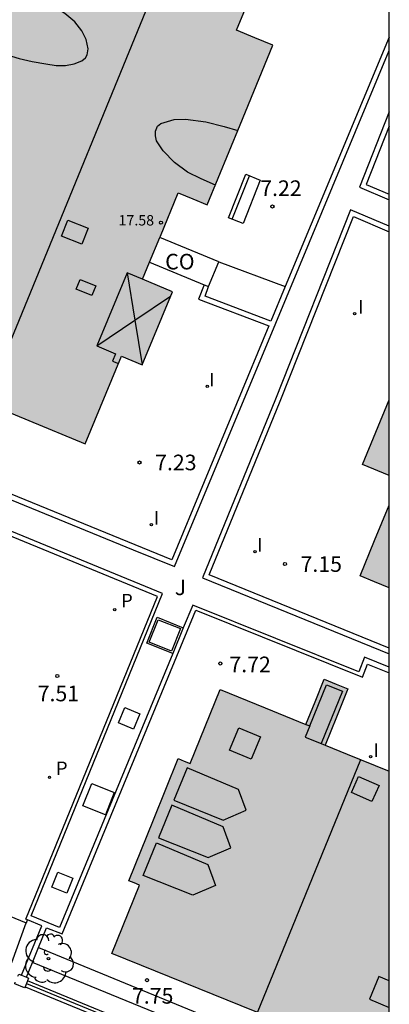
# Model space of a CAD drawing. Units: metres. Extents: x 580294 to 580645, y 4796289 to 4796541.
# Drawn here: x 580627 to 580644, y 4796349 to 4796396 of the extents above; entities that cross this region are included whole.
import ezdxf

# ---------------------------------------------------------------- set-up
doc = ezdxf.new("R2010")
doc.units = ezdxf.units.M
for name, color, linetype in [('010106', 9, 'Continuous'), ('020204', 9, 'Continuous'), ('020308', 9, 'Continuous'), ('060124', 9, 'Continuous'), ('070105', 6, 'Continuous'), ('070108', 9, 'VALLA'), ('070110', 9, 'Continuous'), ('080106', 1, 'Continuous'), ('080107', 9, 'Continuous'), ('080109', 9, 'Continuous'), ('080110', 9, 'Continuous'), ('080201', 9, 'Continuous'), ('080301', 9, 'Continuous'), ('080303', 9, 'Continuous'), ('080306', 9, 'Continuous'), ('080312', 8, 'Continuous'), ('090111', 4, 'Continuous'), ('090202', 1, 'Continuous'), ('100105', 3, 'Continuous'), ('100107', 3, 'Continuous'), ('100202', 3, 'Continuous'), ('100302', 7, 'Continuous'), ('210205', 4, 'Continuous'), ('210305', 4, 'Continuous'), ('270204', 9, 'Continuous'), ('270304', 9, 'Continuous'), ('990501', 21, 'Continuous')]:
    doc.layers.add(name, color=color, linetype=linetype)
doc.layers.add('080111', color=7, linetype='Continuous', lineweight=30)
doc.styles.add('ARIAL', font='ARIAL.TTF', dxfattribs={"height": 1})
doc.styles.add('ARIALI', font='ARIALI.TTF', dxfattribs={"height": 1})
doc.styles.add('ROMANS', font='romans__.ttf', dxfattribs={"height": 1})
doc.linetypes.add('VALLA', pattern='A,1,[200,DONOSTI.shx,S=0.1,R=0,X=0,Y=0],1', length=2)

# ---------------------------------------------------------------- blocks, each defined once
blk = doc.blocks.new('COTAPU')
blk.add_circle((0, 0), 0.075)
blk = doc.blocks.new('PUNTO')
blk.add_circle((0, 0), 0.075)
blk = doc.blocks.new('REIND')
blk.add_circle((0, 0), 0.055)
blk = doc.blocks.new('PLUVI3')
blk.add_circle((0, 0), 0.055)
blk = doc.blocks.new('BANCO')
blk.add_line((1.125, 0.1875), (-1.125, 0.1875))
blk.add_lwpolyline([(1.125, 0.75), (1.125, 0), (-1.125, 0), (-1.125, 0.75)], close=True)
blk = doc.blocks.new('ARBOL')
blk.add_circle((0, 0), 0.0587)
for centre, radius, start, end in [((-0.28, 0.855), 0.3, 359.2878, 173.6078), ((0.097, 0.97), 0.21, 23.1565, 160.4665), ((0.438, 0.881), 0.24, 301.578, 139.328), ((-0.564, 0.381), 0.532, 92.28, 254.58), ((0.656, 0.288), 0.443, 319.8556, 114.7656), ((-0.091, 0.321), 0.12, 119.14, 310.56), ((0.819, -0.249), 0.383, 235.5275, 62.0275), ((-0.556, -0.339), 0.555, 142.64, 266.54), ((-0.039, -0.384), 0.21, 189.64, 323.88), ((-0.301, -0.676), 0.45, 213.78, 295.32), ((0.299, -0.624), 0.532, 224.67, 0.24)]:
    blk.add_arc(centre, radius, start, end)

msp = doc.modelspace()

# ---------------------------------------------------------------- hatches: boundary and pattern name
at = {"layer": '990501'}
for points in [[(580637.092, 4796391.396), (580638.668, 4796395.229), (580637.798, 4796395.586), (580636.927, 4796395.944), (580637.869, 4796398.236), (580638.811, 4796400.527), (580633.814, 4796402.581), (580628.817, 4796404.637), (580626.263, 4796398.356), (580626.149, 4796398.402), (580625.527, 4796398.171), (580624.904, 4796397.94), (580624.095, 4796395.95), (580624.591, 4796394.58), (580624.649, 4796394.556), (580624.708, 4796394.532), (580621.938, 4796387.724), (580619.17, 4796380.915), (580621.792, 4796379.828), (580624.414, 4796378.741), (580624.244, 4796378.332), (580629.654, 4796376.089), (580631.397, 4796380.293), (580631.896, 4796380.086), (580632.395, 4796379.88), (580633.851, 4796383.391), (580632.408, 4796383.989), (580633.268, 4796386.064), (580634.128, 4796388.138), (580634.822, 4796387.85), (580635.517, 4796387.562)], [(580644.25, 4796378.193), (580642.971, 4796375.1), (580644.25, 4796374.571)], [(580644.25, 4796373.133), (580643.55, 4796371.438), (580642.848, 4796369.742), (580643.549, 4796369.456), (580644.249, 4796369.169)], [(580644.249, 4796360.369), (580642.235, 4796361.185), (580641.172, 4796361.616), (580641.719, 4796362.967), (580642.267, 4796364.318), (580641.699, 4796364.548), (580641.131, 4796364.778), (580640.693, 4796363.697), (580640.255, 4796362.616), (580638.291, 4796363.413), (580636.142, 4796364.283), (580635.424, 4796362.51), (580634.706, 4796360.737), (580634.418, 4796360.853), (580634.129, 4796360.97), (580632.941, 4796358.037), (580631.752, 4796355.104), (580632.007, 4796355.001), (580632.261, 4796354.897), (580630.932, 4796351.616), (580641.331, 4796347.403), (580641.55, 4796347.944), (580641.769, 4796348.485), (580643.009, 4796347.983), (580644.249, 4796347.481)]]:
    msp.add_hatch(color=256, dxfattribs=at).paths.add_polyline_path(points)

# ---------------------------------------------------------------- linework, layer by layer
at = {"layer": '010106', "flags": 128}
msp.add_lwpolyline([(580294.258, 4796290.21), (580644.248, 4796290.202), (580644.253, 4796540.195), (580294.263, 4796540.203)], close=True, dxfattribs=at)
at = {"layer": '060124'}
for points in [[(580633.86, 4796366.017, 8.316), (580632.614, 4796366.514, 8.316), (580633.109, 4796367.755, 8.331), (580634.37, 4796367.253, 8.331)], [(580622.384, 4796354.91, 7.509), (580626.827, 4796353.092, 7.509)], [(580626.827, 4796353.092, 7.509), (580626.837, 4796353.088, 7.509), (580626.891, 4796353.223, 7.614)]]:
    msp.add_polyline3d(points, dxfattribs=at)
at = {"layer": '070105'}
for points in [[(580644.25, 4796395.618, 7.234), (580639.259, 4796383.633, 7.265)], [(580617.45, 4796376.273, 8.279), (580617.664, 4796376.853, 8.302), (580631.966, 4796371.002, 8.302), (580633.953, 4796370.194, 8.327), (580638.801, 4796381.882, 7.228), (580644.25, 4796394.968, 7.236)], [(580644.25, 4796392.022, 8.114), (580642.819, 4796388.408, 8), (580644.25, 4796387.802, 8)], [(580644.25, 4796391.344, 8.103), (580643.141, 4796388.543, 8), (580644.25, 4796388.073, 8)], [(580644.25, 4796386.538, 8), (580642.391, 4796387.326, 8), (580638.788, 4796378.225, 8.021), (580635.289, 4796369.651, 8.343), (580644.249, 4796366.006, 8.455)], [(580644.249, 4796366.276, 8.454), (580635.614, 4796369.788, 8.169), (580639.019, 4796378.131, 8.014), (580642.529, 4796386.996, 8.073), (580644.25, 4796386.267, 8)], [(580635.366, 4796383.727, 7.942), (580635.096, 4796383.033, 7.942), (580638.472, 4796381.748, 7.266), (580633.817, 4796370.518, 8.321), (580632.06, 4796371.233, 8.302), (580617.54, 4796377.174, 8.302)], [(580639.259, 4796383.633, 7.265), (580638.57, 4796381.978, 7.269), (580635.42, 4796383.177, 7.942), (580635.581, 4796383.638, 7.942)], [(580633.86, 4796366.017, 8.649), (580628.434, 4796352.868, 8.629), (580627.065, 4796353.422, 7.711), (580633.367, 4796368.896, 7.713), (580617.184, 4796375.553, 7.26), (580617.45, 4796376.273, 7.256)], [(580626.891, 4796353.223, 7.614), (580626.817, 4796353.253, 7.524), (580633.128, 4796368.749, 7.526), (580622.686, 4796373.044, 7.353)], [(580644.249, 4796365.355, 8.263), (580643.063, 4796365.838, 9.142), (580642.795, 4796365.142, 9.142), (580634.821, 4796368.343, 8.653), (580634.37, 4796367.253, 8.651)], [(580627.418, 4796351.897, 8.534), (580627.806, 4796352.852, 8.597), (580628.555, 4796352.548, 8.629), (580634.97, 4796368.091, 8.653), (580642.963, 4796364.883, 9.142), (580643.205, 4796365.51, 9.142), (580644.249, 4796365.085, 8.253)], [(580634.37, 4796367.253, 8.651), (580633.86, 4796366.017, 8.649)], [(580640.255, 4796362.616, 7.723), (580640.441, 4796362.541, 8.659)], [(580640.987, 4796361.691, 8.659), (580641.172, 4796361.616, 8.659)], [(580626.61, 4796350.569, 8.442), (580627.574, 4796352.946, 8.442), (580626.891, 4796353.223, 7.614)], [(580627.125, 4796351.175, 8.487), (580627.418, 4796351.897, 8.534)], [(580626.841, 4796350.475, 8.442), (580627.125, 4796351.175, 8.487)], [(580644.249, 4796343.151, 6.954), (580626.886, 4796350.291, 6.816)], [(580626.773, 4796350.014, 6.816), (580644.249, 4796342.828, 6.955)]]:
    msp.add_polyline3d(points, dxfattribs=at)
at = {"layer": '070108'}
msp.add_polyline3d([(580626.839, 4796350.177, 6.816), (580644.249, 4796343.018, 6.954)], dxfattribs=at)
at = {"layer": '070110'}
for points in [[(580626.426, 4796350.517, 6.805), (580626.471, 4796350.626, 6.805), (580626.61, 4796350.569, 6.805)], [(580626.61, 4796350.569, 6.805), (580626.841, 4796350.475, 6.806)], [(580626.886, 4796350.291, 6.807), (580626.839, 4796350.177, 6.807)], [(580626.841, 4796350.475, 6.806), (580626.944, 4796350.433, 6.807), (580626.886, 4796350.291, 6.807)], [(580626.751, 4796349.96, 6.807), (580626.278, 4796350.153, 6.805), (580626.308, 4796350.227, 6.805)], [(580626.773, 4796350.014, 6.807), (580626.751, 4796349.96, 6.807)], [(580626.839, 4796350.177, 6.807), (580626.773, 4796350.014, 6.807)]]:
    msp.add_polyline3d(points, dxfattribs=at)
at = {"layer": '080106'}
for points in [[(580629.503, 4796385.668, 19.626), (580628.527, 4796386.051, 19.897), (580628.835, 4796386.828, 19.907), (580629.811, 4796386.445, 19.636), (580629.503, 4796385.668, 19.626)], [(580629.977, 4796383.212, 19.082), (580629.232, 4796383.519, 19.361), (580629.422, 4796383.978, 19.363), (580630.167, 4796383.671, 19.084), (580629.977, 4796383.212, 19.082)], [(580637.632, 4796360.95, 19.039), (580636.587, 4796361.382, 18.733), (580637.026, 4796362.444, 18.733), (580638.071, 4796362.012, 19.039), (580637.632, 4796360.95, 19.039)], [(580643.419, 4796358.907, 20.354), (580642.435, 4796359.35, 20.644), (580642.778, 4796360.119, 20.633), (580643.762, 4796359.675, 20.343), (580643.419, 4796358.907, 20.354)], [(580643.753, 4796350.511, 19.15), (580643.3, 4796349.418, 19.178), (580644.249, 4796349.014, 18.799)], [(580644.249, 4796350.3, 18.952), (580643.753, 4796350.511, 19.15)]]:
    msp.add_polyline3d(points, dxfattribs=at)
at = {"layer": '080107'}
for points in [[(580636.073, 4796384.824, 9.398), (580633.241, 4796385.998, 9.398)], [(580632.749, 4796384.812, 9.36), (580635.366, 4796383.727, 9.403)], [(580635.581, 4796383.638, 9.407), (580636.073, 4796384.824, 9.398)], [(580635.366, 4796383.727, 9.403), (580635.581, 4796383.638, 9.407)]]:
    msp.add_polyline3d(points, dxfattribs=at)
at = {"layer": '080109'}
for points in [[(580624.864, 4796378.075, 20.009), (580634.743, 4796402.2, 19.951)], [(580625.439, 4796394.959, 18.031), (580626.127, 4796394.695, 18.109), (580626.501, 4796394.592, 18.191), (580627.121, 4796394.449, 18.383), (580627.773, 4796394.327, 18.561), (580628.275, 4796394.257, 18.79), (580628.712, 4796394.25, 18.959), (580629.138, 4796394.329, 19.074), (580629.499, 4796394.471, 19.223), (580629.679, 4796394.622, 19.271), (580629.763, 4796394.772, 19.255), (580629.803, 4796395.06, 19.234), (580629.703, 4796395.497, 19.127), (580629.507, 4796395.911, 19.011), (580629.172, 4796396.356, 18.843), (580628.688, 4796396.756, 18.651), (580628.034, 4796397.187, 18.397), (580627.509, 4796397.502, 18.187), (580626.623, 4796397.916, 18.037)], [(580635.906, 4796388.509, 17.784), (580635.22, 4796388.817, 18.012), (580634.573, 4796389.133, 18.221), (580633.954, 4796389.599, 18.517), (580633.398, 4796390.152, 18.793), (580633.088, 4796390.636, 18.873), (580633.03, 4796390.869, 18.923), (580633.035, 4796391.104, 18.931), (580633.136, 4796391.341, 18.915), (580633.294, 4796391.462, 18.867), (580633.929, 4796391.658, 18.73), (580634.473, 4796391.67, 18.522), (580635.446, 4796391.553, 18.19), (580636.337, 4796391.328, 17.898), (580636.981, 4796391.125, 17.752)], [(580631.668, 4796384.295, 18.592), (580632.043, 4796382.018, 18.663)], [(580632.043, 4796382.018, 18.672), (580633.762, 4796383.176, 18.647)], [(580630.213, 4796380.784, 18.697), (580632.043, 4796382.018, 18.672)], [(580632.043, 4796382.018, 18.663), (580632.395, 4796379.88, 18.728)], [(580637.934, 4796348.779, 20.662), (580642.882, 4796360.923, 20.605)]]:
    msp.add_polyline3d(points, dxfattribs=at)
for points in [[(580634.547, 4796360.535, 18.838), (580633.914, 4796358.975, 18.909), (580636.289, 4796358.02, 18.909), (580637.38, 4796358.492, 19.123), (580637.015, 4796359.492, 18.905)], [(580633.817, 4796358.733, 18.838), (580633.183, 4796357.173, 18.909), (580635.559, 4796356.218, 18.909), (580636.65, 4796356.69, 19.123), (580636.285, 4796357.69, 18.905)], [(580633.082, 4796356.924, 18.838), (580635.552, 4796355.88, 18.905), (580635.917, 4796354.88, 19.123), (580634.826, 4796354.408, 18.909), (580632.45, 4796355.363, 18.909)]]:
    msp.add_polyline3d(points, close=True, dxfattribs=at)
at = {"layer": '080110'}
for points in [[(580632.408, 4796383.989, 18.474), (580631.668, 4796384.295, 18.474), (580630.213, 4796380.784, 18.516), (580631.117, 4796380.41, 18.577), (580630.972, 4796380.06, 18.577), (580631.252, 4796379.944, 18.577)], [(580640.255, 4796362.616, 7.723), (580640.348, 4796362.578, 7.723), (580640.441, 4796362.541, 7.723), (580640.331, 4796362.271, 8.659), (580640.222, 4796362.002, 7.803), (580640.697, 4796361.808, 7.803), (580641.172, 4796361.616, 7.803)]]:
    msp.add_polyline3d(points, dxfattribs=at)
at = {"layer": '080111'}
for points in [[(580633.241, 4796385.998, 9.386), (580633.268, 4796386.064, 9.456), (580634.128, 4796388.138, 9.456), (580634.822, 4796387.85, 15.853), (580635.517, 4796387.562, 15.853), (580637.092, 4796391.396, 7.197), (580638.668, 4796395.229, 7.172), (580637.798, 4796395.586, 7.176), (580636.927, 4796395.944, 7.179), (580637.869, 4796398.236, 7.179), (580638.811, 4796400.527, 7.179), (580633.814, 4796402.581, 7.198), (580628.817, 4796404.637, 7.216)], [(580632.749, 4796384.812, 8.123), (580633.241, 4796385.998, 9.386)], [(580619.17, 4796380.915, 7.144), (580621.792, 4796379.828, 7.161), (580624.414, 4796378.741, 7.178), (580624.244, 4796378.332, 7.213), (580629.654, 4796376.089, 7.248), (580631.397, 4796380.293, 7.248), (580631.896, 4796380.086, 7.248), (580632.395, 4796379.88, 7.248), (580633.851, 4796383.391, 7.248), (580632.408, 4796383.989, 7.248), (580632.749, 4796384.812, 8.123)], [(580644.25, 4796374.571, 7.133), (580642.971, 4796375.1, 7.133), (580644.25, 4796378.193, 7.133)], [(580644.249, 4796369.169, 7.169), (580643.549, 4796369.456, 7.17), (580642.848, 4796369.742, 7.17), (580643.55, 4796371.438, 7.17), (580644.25, 4796373.133, 7.17)], [(580640.255, 4796362.616, 7.723), (580640.693, 4796363.697, 8.659), (580641.131, 4796364.778, 8.659)], [(580641.131, 4796364.778, 8.659), (580641.699, 4796364.548, 8.676), (580642.267, 4796364.318, 8.676), (580641.719, 4796362.967, 8.659), (580641.172, 4796361.616, 7.803)], [(580641.331, 4796347.403, 7.756), (580630.932, 4796351.616, 7.756), (580632.261, 4796354.897, 7.776), (580632.007, 4796355.001, 7.776), (580631.752, 4796355.104, 7.779), (580632.941, 4796358.037, 7.779), (580634.129, 4796360.97, 7.779), (580634.418, 4796360.853, 7.779), (580634.706, 4796360.737, 7.723), (580635.424, 4796362.51, 7.723), (580636.142, 4796364.283, 7.723), (580638.291, 4796363.413, 7.723), (580640.255, 4796362.616, 7.723)], [(580641.172, 4796361.616, 7.803), (580642.235, 4796361.185, 7.803), (580644.249, 4796360.369, 7.803)]]:
    msp.add_polyline3d(points, dxfattribs=at)
at = {"layer": '090111'}
for points in [[(580632.729, 4796366.564, 8.316), (580633.159, 4796367.64, 8.331), (580634.236, 4796367.21, 8.331), (580633.806, 4796366.134, 8.316), (580632.729, 4796366.564, 8.316)], [(580631.259, 4796362.691, 8.339), (580631.559, 4796363.417, 8.333), (580632.285, 4796363.117, 8.333), (580631.985, 4796362.391, 8.339), (580631.259, 4796362.691, 8.339)], [(580629.551, 4796358.703, 8.329), (580629.981, 4796359.78, 8.344), (580631.058, 4796359.35, 8.344), (580630.628, 4796358.273, 8.329), (580629.551, 4796358.703, 8.329)], [(580628.059, 4796354.804, 8.367), (580628.349, 4796355.519, 8.364), (580629.064, 4796355.229, 8.364), (580628.774, 4796354.514, 8.367), (580628.059, 4796354.804, 8.367)]]:
    msp.add_polyline3d(points, dxfattribs=at)
at = {"layer": '100105'}
for points in [[(580640.441, 4796362.541, 8.659), (580641.242, 4796364.517, 8.659), (580642.006, 4796364.207, 8.659), (580640.987, 4796361.691, 8.659)], [(580640.441, 4796362.541, 8.659), (580640.222, 4796362.002, 8.659), (580640.987, 4796361.691, 8.659)], [(580627.418, 4796351.897, 7.74), (580644.249, 4796344.967, 7.727)]]:
    msp.add_polyline3d(points, dxfattribs=at)
at = {"layer": '100107'}
for points in [[(580636.073, 4796384.824, 9.398), (580639.259, 4796383.633, 7.264)], [(580613.779, 4796373.734, 7.321), (580613.285, 4796373.931, 7.263), (580613.637, 4796374.628, 7.255), (580611.266, 4796375.556, 7.178), (580605.041, 4796362.101, 7.296), (580604.27, 4796361.124, 7.306), (580604.951, 4796360.185, 7.311), (580626.137, 4796351.182, 7.401), (580626.827, 4796353.092, 7.471)], [(580644.249, 4796344.152, 9.122), (580641.749, 4796345.197, 9.116), (580627.125, 4796351.175, 9.066)]]:
    msp.add_polyline3d(points, dxfattribs=at)

# ---------------------------------------------------------------- block references
at = {"layer": '020204', "rotation": 359.9987685839998}
for p in [(580638.646, 4796387.484, 7.217), (580632.266, 4796375.191, 7.228), (580639.245, 4796370.312, 7.149), (580636.142, 4796365.535, 7.723), (580628.323, 4796364.932, 7.514), (580632.626, 4796350.33, 7.752)]:
    msp.add_blockref('COTAPU', p, dxfattribs=at)
at = {"layer": '080201', "rotation": 359.9987685839998}
msp.add_blockref('PUNTO', (580633.294, 4796386.704, 17.582), dxfattribs=at)
at = {"layer": '090202', "rotation": 248.5109685821068}
msp.add_blockref('BANCO', (580636.954, 4796387.982), dxfattribs=at)
at = {"layer": '100202', "rotation": 359.9987685839998}
msp.add_blockref('ARBOL', (580627.902, 4796351.361, 7.641), dxfattribs=at)
at = {"layer": '210205', "rotation": 359.9987685839998}
for p in [(580631.076, 4796368.125, 7.452), (580627.949, 4796360.074, 7.436)]:
    msp.add_blockref('PLUVI3', p, dxfattribs=at)
at = {"layer": '270204', "rotation": 359.9987685839998}
for p in [(580642.589, 4796382.337, 7.17), (580635.522, 4796378.841, 7.166), (580632.836, 4796372.21, 7.141), (580637.814, 4796370.91, 7.172), (580643.356, 4796361.061, 7.704)]:
    msp.add_blockref('REIND', p, dxfattribs=at)

# ---------------------------------------------------------------- texts
at = {"layer": '020308', "style": 'ARIAL'}
for s, p in [('7.22', (580638.06, 4796387.986, 7.217)), ('7.23', (580633.016, 4796374.816, 7.228)), ('7.15', (580639.995, 4796369.937, 7.149)), ('7.72', (580636.58, 4796365.118, 7.723)), ('7.51', (580627.381, 4796363.722, 7.514)), ('7.75', (580631.906, 4796349.203, 7.752))]:
    msp.add_text(s, height=0.75, rotation=359.9988, dxfattribs=at).set_placement(p)
at = {"layer": '080301', "style": 'ARIAL'}
msp.add_text('CO', height=0.75, rotation=359.9988, dxfattribs=at).set_placement((580633.5, 4796384.46))
at = {"layer": '080303', "style": 'ARIAL'}
msp.add_text('17.58', height=0.5, rotation=359.9988, dxfattribs=at).set_placement((580631.262, 4796386.571, 17.582))
at = {"layer": '080306', "style": 'ARIALI'}
msp.add_text('BRUNET                    KALEA', height=1.24996, rotation=337.5798, dxfattribs=at).set_placement((580610.964, 4796349.352))
at = {"layer": '080312', "style": 'ARIALI'}
msp.add_text('CALLE        DE        BRUNET', height=1.24996, rotation=337.5798, dxfattribs=at).set_placement((580610.964, 4796349.352))
at = {"layer": '100302', "style": 'ARIAL'}
msp.add_text('J', height=0.75, rotation=359.9988, dxfattribs=at).set_placement((580633.96, 4796368.82))
at = {"layer": '210305', "style": 'ROMANS'}
for p in [(580631.382, 4796368.231, 7.452), (580628.255, 4796360.18, 7.436)]:
    msp.add_text('P', height=0.65, rotation=359.9988, dxfattribs=at).set_placement(p)
at = {"layer": '270304', "style": 'ROMANS'}
for p in [(580642.751, 4796382.337, 7.17), (580635.603, 4796378.841, 7.166), (580632.954, 4796372.21, 7.141), (580637.91, 4796370.91, 7.172), (580643.496, 4796361.054, 7.704)]:
    msp.add_text('I', height=0.65, rotation=359.9988, dxfattribs=at).set_placement(p)

doc.saveas('drawing.dxf')
